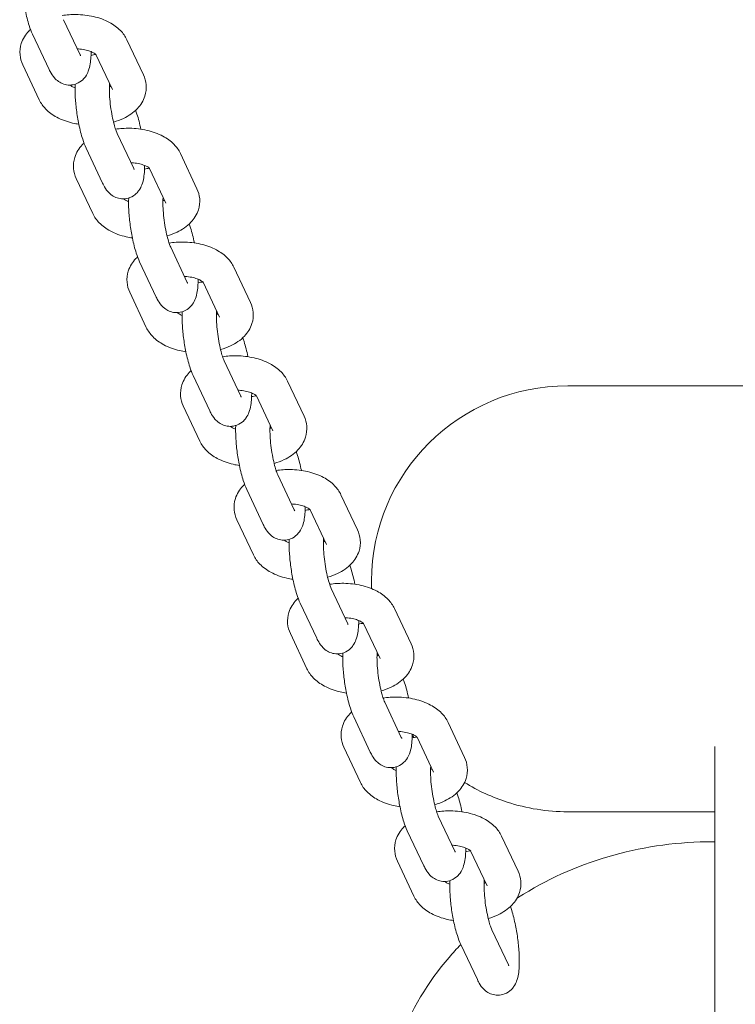
# Model space of a CAD drawing. Units: millimetres. Extents: x -4816 to 670, y -4557 to 4162.
# Drawn here: x -3103 to -2957, y -921 to -721 of the extents above; entities that cross this region are included whole.
import ezdxf

# ---------------------------------------------------------------- set-up
doc = ezdxf.new("R2010")
doc.units = ezdxf.units.MM
doc.header["$MEASUREMENT"] = 0

msp = doc.modelspace()

# ---------------------------------------------------------------- linework, layer by layer
at = {"color": 0, "linetype": 'Continuous', "lineweight": 0}
for p, q in [((-3090.291, -727.682), (-3093.666, -720.511)), ((-3096.624, -730.663), (-3099.999, -723.492)), ((-3077.384, -731.774), (-3080.759, -724.603)), ((-3083.718, -734.755), (-3087.069, -727.634)), ((-3102.011, -729.686), (-3098.636, -736.857)), ((-3092.319, -733.841), (-3092.303, -733.876)), ((-3079.371, -750.883), (-3082.746, -743.712)), ((-3085.705, -753.864), (-3089.08, -746.693)), ((-3066.465, -754.975), (-3069.84, -747.804)), ((-3072.798, -757.956), (-3076.15, -750.835)), ((-3091.092, -752.887), (-3087.717, -760.058)), ((-3081.4, -757.042), (-3081.383, -757.077)), ((-3068.452, -774.084), (-3071.827, -766.913)), ((-3074.785, -777.065), (-3078.16, -769.894)), ((-3055.545, -778.176), (-3058.921, -771.005)), ((-3061.879, -781.157), (-3065.23, -774.036)), ((-3080.172, -776.088), (-3076.797, -783.259)), ((-3070.48, -780.243), (-3070.464, -780.278)), ((-3057.532, -797.285), (-3060.907, -790.114)), ((-3063.866, -800.266), (-3067.241, -793.095)), ((-3044.626, -801.377), (-3048.001, -794.206)), ((-2590.832, -795.18), (-2990.832, -795.18)), ((-3050.96, -804.358), (-3054.311, -797.237)), ((-3069.253, -799.289), (-3065.878, -806.46)), ((-3059.561, -803.444), (-3059.544, -803.479)), ((-3046.613, -820.486), (-3049.988, -813.315)), ((-3052.946, -823.467), (-3056.322, -816.295)), ((-3033.707, -824.578), (-3037.082, -817.406)), ((-3040.04, -827.558), (-3043.392, -820.438)), ((-3058.334, -822.489), (-3054.958, -829.661)), ((-3048.641, -826.645), (-3048.625, -826.68)), ((-3030.832, -836.552), (-3030.832, -834.93)), ((-3035.693, -843.687), (-3039.069, -836.515)), ((-3042.027, -846.667), (-3045.402, -839.496)), ((-3022.787, -847.778), (-3026.162, -840.607)), ((-3029.121, -850.759), (-3032.472, -843.639)), ((-3047.414, -845.69), (-3044.039, -852.861)), ((-3037.722, -849.845), (-3037.705, -849.88)), ((-3024.774, -866.887), (-3028.149, -859.716)), ((-3031.108, -869.868), (-3034.483, -862.697)), ((-3011.868, -870.979), (-3015.243, -863.808)), ((-3018.201, -873.96), (-3021.553, -866.839)), ((-3036.495, -868.891), (-3033.12, -876.062)), ((-2960.832, -868.704), (-2960.832, -908.454)), ((-3026.803, -873.046), (-3026.786, -873.081)), ((-3013.855, -890.088), (-3017.23, -882.917)), ((-2990.832, -882.03), (-2960.832, -882.03)), ((-3020.188, -893.069), (-3023.563, -885.898)), ((-3000.948, -894.18), (-3004.323, -887.009)), ((-2960.832, -888.163), (-2961.295, -888.163)), ((-3007.282, -897.161), (-3010.633, -890.04)), ((-3025.575, -892.092), (-3022.2, -899.263)), ((-3015.883, -896.247), (-3015.867, -896.282)), ((-3002.935, -913.289), (-3006.31, -906.118)), ((-3009.269, -916.27), (-3012.644, -909.099)), ((-2960.832, -908.454), (-2960.832, -917.45)), ((-2960.832, -960.878), (-2960.832, -917.45))]:
    msp.add_line(p, q, dxfattribs=at)
msp.add_ellipse((-2990.832, -834.93), major_axis=(-40, 0), ratio=0.9937508, start_param=-1.5707963, end_param=0, dxfattribs=at)
for points, knots in [([(-3099.999, -723.492), (-3100.264, -722.93), (-3100.487, -722.337), (-3100.994, -720.768), (-3101.256, -719.739), (-3101.673, -717.703), (-3101.836, -716.713), (-3102.086, -714.755), (-3102.173, -713.788), (-3102.261, -712.026), (-3102.268, -711.224), (-3102.236, -710.473)], [5.824393, 5.824393, 5.824393, 5.824393, 6.1057683, 6.1057683, 6.5132346, 6.5132346, 6.8681912, 6.8681912, 7.2171379, 7.2171379, 7.5347256, 7.5347256, 7.5347256, 7.5347256]), ([(-3080.759, -724.603), (-3081.096, -723.888), (-3081.55, -723.27), (-3082.731, -722.052), (-3083.498, -721.51), (-3085.327, -720.529), (-3086.422, -720.14), (-3088.718, -719.608), (-3089.92, -719.469), (-3092.09, -719.439), (-3093.055, -719.505), (-3093.998, -719.65)], [0.2507898, 0.2507898, 0.2507898, 0.2507898, 0.4854364, 0.4854364, 0.7917478, 0.7917478, 1.1665661, 1.1665661, 1.5433264, 1.5433264, 1.8442915, 1.8442915, 1.8442915, 1.8442915]), ([(-3100.422, -722.48), (-3100.546, -722.595), (-3100.666, -722.715), (-3101.437, -723.533), (-3101.993, -724.387), (-3102.537, -726.103), (-3102.631, -726.891), (-3102.501, -728.376), (-3102.302, -729.067), (-3102.011, -729.686)], [2.61283283, 2.61283283, 2.61283283, 2.61283283, 2.66723646, 2.66723646, 2.97059002, 2.97059002, 3.18931735, 3.18931735, 3.39238246, 3.39238246, 3.39238246, 3.39238246]), ([(-3087.056, -727.65), (-3087.056, -727.65), (-3087.073, -727.628), (-3087.17, -727.535), (-3087.277, -727.448), (-3087.596, -727.249), (-3087.812, -727.136), (-3088.356, -726.914), (-3088.692, -726.804), (-3089.463, -726.617), (-3089.904, -726.542), (-3090.528, -726.482), (-3090.696, -726.47), (-3090.865, -726.462)], [0.3828157, 0.3828157, 0.3828157, 0.3828157, 0.5183272, 0.5183272, 0.7173067, 0.7173067, 0.9239101, 0.9239101, 1.1495431, 1.1495431, 1.3935072, 1.3935072, 1.4815691, 1.4815691, 1.4815691, 1.4815691]), ([(-3088.06, -727.035), (-3088.063, -727.401), (-3088.075, -727.756), (-3088.156, -729.107), (-3088.245, -729.977), (-3088.76, -731.347), (-3088.93, -731.725), (-3089.375, -732.347), (-3089.542, -732.55), (-3090.081, -733.064), (-3090.526, -733.384), (-3091.499, -733.752), (-3091.969, -733.841), (-3092.865, -733.845), (-3093.285, -733.768), (-3094.067, -733.514), (-3094.407, -733.327), (-3095.062, -732.879), (-3095.328, -732.616), (-3095.936, -731.926), (-3096.182, -731.518), (-3096.481, -730.958), (-3096.554, -730.812), (-3096.624, -730.663)], [4.2894023, 4.2894023, 4.2894023, 4.2894023, 4.4380267, 4.4380267, 4.8711905, 4.8711905, 5.0195753, 5.0195753, 5.0860932, 5.0860932, 5.1872787, 5.1872787, 5.2620721, 5.2620721, 5.334858, 5.334858, 5.4207967, 5.4207967, 5.5389142, 5.5389142, 5.7501457, 5.7501457, 5.824393, 5.824393, 5.824393, 5.824393]), ([(-3090.195, -727.866), (-3090.195, -727.866), (-3090.205, -727.85), (-3090.238, -727.789), (-3090.262, -727.742), (-3090.291, -727.682)], [5.66083077, 5.66083077, 5.66083077, 5.66083077, 5.74018241, 5.74018241, 5.82439302, 5.82439302, 5.82439302, 5.82439302]), ([(-3083.49, -741.395), (-3082.781, -741.193), (-3082.095, -740.94), (-3080.397, -740.13), (-3079.428, -739.488), (-3077.959, -737.927), (-3077.402, -737.074), (-3076.858, -735.357), (-3076.765, -734.569), (-3076.895, -733.085), (-3077.093, -732.393), (-3077.384, -731.774)], [5.1929904, 5.1929904, 5.1929904, 5.1929904, 5.4297935, 5.4297935, 5.8088291, 5.8088291, 6.1121827, 6.1121827, 6.33091, 6.33091, 6.5339751, 6.5339751, 6.5339751, 6.5339751]), ([(-3092.312, -733.841), (-3092.304, -733.849), (-3092.295, -733.859), (-3092.226, -733.925), (-3092.119, -734.012), (-3091.802, -734.21), (-3091.59, -734.32), (-3091.336, -734.425)], [3.62039564, 3.62039564, 3.62039564, 3.62039564, 3.65991985, 3.65991985, 3.85889939, 3.85889939, 4.06222362, 4.06222362, 4.06222362, 4.06222362]), ([(-3089.08, -746.693), (-3089.344, -746.131), (-3089.568, -745.538), (-3090.075, -743.968), (-3090.336, -742.94), (-3090.754, -740.904), (-3090.917, -739.914), (-3091.167, -737.955), (-3091.254, -736.989), (-3091.341, -735.227), (-3091.349, -734.425), (-3091.316, -733.674)], [5.824393, 5.824393, 5.824393, 5.824393, 6.1057683, 6.1057683, 6.5132346, 6.5132346, 6.8681912, 6.8681912, 7.2171379, 7.2171379, 7.5347256, 7.5347256, 7.5347256, 7.5347256]), ([(-3082.746, -743.712), (-3082.805, -743.588), (-3082.88, -743.409), (-3083.064, -742.909), (-3083.177, -742.56), (-3083.419, -741.705), (-3083.547, -741.18), (-3083.793, -740.016), (-3083.909, -739.37), (-3084.105, -738.049), (-3084.184, -737.374), (-3084.294, -736.091), (-3084.326, -735.484), (-3084.342, -734.437), (-3084.329, -733.989), (-3084.3, -733.6), (-3084.298, -733.564), (-3084.295, -733.53)], [5.824393, 5.824393, 5.824393, 5.824393, 5.9990713, 5.9990713, 6.2233586, 6.2233586, 6.4862361, 6.4862361, 6.7701288, 6.7701288, 7.0610284, 7.0610284, 7.3475368, 7.3475368, 7.6147731, 7.6147731, 7.6422924, 7.6422924, 7.6422924, 7.6422924]), ([(-3084.332, -734.249), (-3084.27, -734.217), (-3084.211, -734.185), (-3084.114, -734.129), (-3084.073, -734.104), (-3084.036, -734.08)], [5.46779653, 5.46779653, 5.46779653, 5.46779653, 5.52867607, 5.52867607, 5.57812435, 5.57812435, 5.57812435, 5.57812435]), ([(-3098.636, -736.857), (-3098.3, -737.572), (-3097.845, -738.191), (-3096.665, -739.408), (-3095.897, -739.951), (-3094.068, -740.932), (-3092.974, -741.32), (-3091.413, -741.682), (-3090.991, -741.761), (-3090.565, -741.825)], [3.3923825, 3.3923825, 3.3923825, 3.3923825, 3.627029, 3.627029, 3.9333405, 3.9333405, 4.3081588, 4.3081588, 4.4441162, 4.4441162, 4.4441162, 4.4441162]), ([(-3078.973, -738.981), (-3078.879, -739.234), (-3078.788, -739.495), (-3078.402, -740.693), (-3078.14, -741.721), (-3077.915, -742.818), (-3077.913, -742.827), (-3077.911, -742.836)], [2.84612918, 2.84612918, 2.84612918, 2.84612918, 2.96417567, 2.96417567, 3.37164196, 3.37164196, 3.37504103, 3.37504103, 3.37504103, 3.37504103]), ([(-3069.84, -747.804), (-3070.176, -747.089), (-3070.631, -746.47), (-3071.812, -745.253), (-3072.579, -744.711), (-3074.408, -743.729), (-3075.503, -743.341), (-3077.799, -742.809), (-3079.001, -742.669), (-3081.17, -742.64), (-3082.136, -742.706), (-3083.079, -742.851)], [0.2507898, 0.2507898, 0.2507898, 0.2507898, 0.4854364, 0.4854364, 0.7917478, 0.7917478, 1.1665661, 1.1665661, 1.5433264, 1.5433264, 1.8442915, 1.8442915, 1.8442915, 1.8442915]), ([(-3089.503, -745.68), (-3089.626, -745.796), (-3089.747, -745.916), (-3090.517, -746.734), (-3091.074, -747.587), (-3091.618, -749.304), (-3091.711, -750.092), (-3091.581, -751.576), (-3091.383, -752.268), (-3091.092, -752.887)], [2.61283283, 2.61283283, 2.61283283, 2.61283283, 2.66723646, 2.66723646, 2.97059002, 2.97059002, 3.18931735, 3.18931735, 3.39238246, 3.39238246, 3.39238246, 3.39238246]), ([(-3077.141, -750.236), (-3077.144, -750.602), (-3077.155, -750.957), (-3077.237, -752.308), (-3077.326, -753.178), (-3077.841, -754.548), (-3078.011, -754.926), (-3078.455, -755.548), (-3078.623, -755.75), (-3079.161, -756.265), (-3079.606, -756.584), (-3080.58, -756.952), (-3081.05, -757.042), (-3081.946, -757.046), (-3082.365, -756.969), (-3083.147, -756.715), (-3083.488, -756.527), (-3084.143, -756.08), (-3084.408, -755.817), (-3085.017, -755.127), (-3085.263, -754.719), (-3085.562, -754.159), (-3085.635, -754.012), (-3085.705, -753.864)], [4.2894023, 4.2894023, 4.2894023, 4.2894023, 4.4380267, 4.4380267, 4.8711905, 4.8711905, 5.0195753, 5.0195753, 5.0860932, 5.0860932, 5.1872787, 5.1872787, 5.2620721, 5.2620721, 5.334858, 5.334858, 5.4207967, 5.4207967, 5.5389142, 5.5389142, 5.7501457, 5.7501457, 5.824393, 5.824393, 5.824393, 5.824393]), ([(-3076.137, -750.851), (-3076.137, -750.851), (-3076.153, -750.829), (-3076.251, -750.736), (-3076.357, -750.649), (-3076.677, -750.45), (-3076.893, -750.337), (-3077.437, -750.114), (-3077.772, -750.005), (-3078.543, -749.818), (-3078.985, -749.743), (-3079.609, -749.683), (-3079.776, -749.671), (-3079.945, -749.663)], [0.3828157, 0.3828157, 0.3828157, 0.3828157, 0.5183272, 0.5183272, 0.7173067, 0.7173067, 0.9239101, 0.9239101, 1.1495431, 1.1495431, 1.3935072, 1.3935072, 1.4815691, 1.4815691, 1.4815691, 1.4815691]), ([(-3079.276, -751.067), (-3079.276, -751.067), (-3079.286, -751.051), (-3079.319, -750.99), (-3079.343, -750.943), (-3079.371, -750.883)], [5.66083077, 5.66083077, 5.66083077, 5.66083077, 5.74018241, 5.74018241, 5.82439302, 5.82439302, 5.82439302, 5.82439302]), ([(-3072.571, -764.596), (-3071.861, -764.394), (-3071.176, -764.14), (-3069.478, -763.331), (-3068.509, -762.689), (-3067.039, -761.128), (-3066.483, -760.274), (-3065.939, -758.558), (-3065.845, -757.77), (-3065.976, -756.286), (-3066.174, -755.594), (-3066.465, -754.975)], [5.1929904, 5.1929904, 5.1929904, 5.1929904, 5.4297935, 5.4297935, 5.8088291, 5.8088291, 6.1121827, 6.1121827, 6.33091, 6.33091, 6.5339751, 6.5339751, 6.5339751, 6.5339751]), ([(-3078.16, -769.894), (-3078.425, -769.332), (-3078.648, -768.739), (-3079.155, -767.169), (-3079.417, -766.141), (-3079.834, -764.105), (-3079.997, -763.114), (-3080.247, -761.156), (-3080.335, -760.189), (-3080.422, -758.427), (-3080.43, -757.626), (-3080.397, -756.875)], [5.824393, 5.824393, 5.824393, 5.824393, 6.1057683, 6.1057683, 6.5132346, 6.5132346, 6.8681912, 6.8681912, 7.2171379, 7.2171379, 7.5347256, 7.5347256, 7.5347256, 7.5347256]), ([(-3071.827, -766.913), (-3071.885, -766.789), (-3071.96, -766.61), (-3072.145, -766.109), (-3072.257, -765.761), (-3072.499, -764.906), (-3072.628, -764.381), (-3072.874, -763.217), (-3072.99, -762.571), (-3073.185, -761.25), (-3073.265, -760.574), (-3073.375, -759.292), (-3073.406, -758.685), (-3073.423, -757.638), (-3073.41, -757.19), (-3073.381, -756.8), (-3073.378, -756.765), (-3073.375, -756.731)], [5.824393, 5.824393, 5.824393, 5.824393, 5.9990713, 5.9990713, 6.2233586, 6.2233586, 6.4862361, 6.4862361, 6.7701288, 6.7701288, 7.0610284, 7.0610284, 7.3475368, 7.3475368, 7.6147731, 7.6147731, 7.6422924, 7.6422924, 7.6422924, 7.6422924]), ([(-3081.393, -757.042), (-3081.385, -757.05), (-3081.375, -757.06), (-3081.306, -757.126), (-3081.199, -757.213), (-3080.882, -757.411), (-3080.671, -757.521), (-3080.416, -757.626)], [3.62039564, 3.62039564, 3.62039564, 3.62039564, 3.65991985, 3.65991985, 3.85889939, 3.85889939, 4.06222362, 4.06222362, 4.06222362, 4.06222362]), ([(-3073.413, -757.45), (-3073.35, -757.418), (-3073.292, -757.386), (-3073.195, -757.329), (-3073.154, -757.305), (-3073.116, -757.28)], [5.46779653, 5.46779653, 5.46779653, 5.46779653, 5.52867607, 5.52867607, 5.57812435, 5.57812435, 5.57812435, 5.57812435]), ([(-3087.717, -760.058), (-3087.38, -760.773), (-3086.926, -761.391), (-3085.745, -762.609), (-3084.978, -763.151), (-3083.149, -764.132), (-3082.054, -764.521), (-3080.494, -764.883), (-3080.072, -764.962), (-3079.645, -765.025)], [3.3923825, 3.3923825, 3.3923825, 3.3923825, 3.627029, 3.627029, 3.9333405, 3.9333405, 4.3081588, 4.3081588, 4.4441162, 4.4441162, 4.4441162, 4.4441162]), ([(-3068.054, -762.181), (-3067.959, -762.435), (-3067.869, -762.696), (-3067.482, -763.893), (-3067.22, -764.922), (-3066.996, -766.019), (-3066.994, -766.028), (-3066.992, -766.037)], [2.84612918, 2.84612918, 2.84612918, 2.84612918, 2.96417567, 2.96417567, 3.37164196, 3.37164196, 3.37504103, 3.37504103, 3.37504103, 3.37504103]), ([(-3058.921, -771.005), (-3059.257, -770.29), (-3059.711, -769.671), (-3060.892, -768.454), (-3061.659, -767.911), (-3063.488, -766.93), (-3064.583, -766.542), (-3066.879, -766.01), (-3068.081, -765.87), (-3070.251, -765.841), (-3071.217, -765.906), (-3072.16, -766.052)], [0.2507898, 0.2507898, 0.2507898, 0.2507898, 0.4854364, 0.4854364, 0.7917478, 0.7917478, 1.1665661, 1.1665661, 1.5433264, 1.5433264, 1.8442915, 1.8442915, 1.8442915, 1.8442915]), ([(-3078.583, -768.881), (-3078.707, -768.997), (-3078.827, -769.116), (-3079.598, -769.935), (-3080.155, -770.788), (-3080.699, -772.505), (-3080.792, -773.293), (-3080.662, -774.777), (-3080.464, -775.469), (-3080.172, -776.088)], [2.61283283, 2.61283283, 2.61283283, 2.61283283, 2.66723646, 2.66723646, 2.97059002, 2.97059002, 3.18931735, 3.18931735, 3.39238246, 3.39238246, 3.39238246, 3.39238246]), ([(-3065.217, -774.052), (-3065.217, -774.052), (-3065.234, -774.03), (-3065.331, -773.937), (-3065.438, -773.85), (-3065.758, -773.65), (-3065.974, -773.538), (-3066.517, -773.315), (-3066.853, -773.206), (-3067.624, -773.019), (-3068.065, -772.944), (-3068.689, -772.884), (-3068.857, -772.872), (-3069.026, -772.864)], [0.3828157, 0.3828157, 0.3828157, 0.3828157, 0.5183272, 0.5183272, 0.7173067, 0.7173067, 0.9239101, 0.9239101, 1.1495431, 1.1495431, 1.3935072, 1.3935072, 1.4815691, 1.4815691, 1.4815691, 1.4815691]), ([(-3066.221, -773.437), (-3066.224, -773.803), (-3066.236, -774.158), (-3066.317, -775.509), (-3066.406, -776.379), (-3066.922, -777.749), (-3067.091, -778.127), (-3067.536, -778.748), (-3067.703, -778.951), (-3068.242, -779.466), (-3068.687, -779.785), (-3069.66, -780.153), (-3070.131, -780.243), (-3071.026, -780.247), (-3071.446, -780.17), (-3072.228, -779.916), (-3072.568, -779.728), (-3073.223, -779.28), (-3073.489, -779.018), (-3074.097, -778.327), (-3074.344, -777.92), (-3074.642, -777.36), (-3074.715, -777.213), (-3074.785, -777.065)], [4.2894023, 4.2894023, 4.2894023, 4.2894023, 4.4380267, 4.4380267, 4.8711905, 4.8711905, 5.0195753, 5.0195753, 5.0860932, 5.0860932, 5.1872787, 5.1872787, 5.2620721, 5.2620721, 5.334858, 5.334858, 5.4207967, 5.4207967, 5.5389142, 5.5389142, 5.7501457, 5.7501457, 5.824393, 5.824393, 5.824393, 5.824393]), ([(-3068.356, -774.268), (-3068.356, -774.268), (-3068.366, -774.252), (-3068.4, -774.191), (-3068.424, -774.144), (-3068.452, -774.084)], [5.66083077, 5.66083077, 5.66083077, 5.66083077, 5.74018241, 5.74018241, 5.82439302, 5.82439302, 5.82439302, 5.82439302]), ([(-3061.651, -787.797), (-3060.942, -787.595), (-3060.256, -787.341), (-3058.558, -786.532), (-3057.589, -785.89), (-3056.12, -784.329), (-3055.563, -783.475), (-3055.019, -781.759), (-3054.926, -780.971), (-3055.056, -779.486), (-3055.254, -778.794), (-3055.545, -778.176)], [5.1929904, 5.1929904, 5.1929904, 5.1929904, 5.4297935, 5.4297935, 5.8088291, 5.8088291, 6.1121827, 6.1121827, 6.33091, 6.33091, 6.5339751, 6.5339751, 6.5339751, 6.5339751]), ([(-3070.473, -780.243), (-3070.466, -780.251), (-3070.456, -780.261), (-3070.387, -780.327), (-3070.28, -780.414), (-3069.963, -780.611), (-3069.751, -780.722), (-3069.497, -780.827)], [3.62039564, 3.62039564, 3.62039564, 3.62039564, 3.65991985, 3.65991985, 3.85889939, 3.85889939, 4.06222362, 4.06222362, 4.06222362, 4.06222362]), ([(-3067.241, -793.095), (-3067.505, -792.533), (-3067.729, -791.94), (-3068.236, -790.37), (-3068.498, -789.342), (-3068.915, -787.306), (-3069.078, -786.315), (-3069.328, -784.357), (-3069.415, -783.39), (-3069.503, -781.628), (-3069.51, -780.827), (-3069.478, -780.076)], [5.824393, 5.824393, 5.824393, 5.824393, 6.1057683, 6.1057683, 6.5132346, 6.5132346, 6.8681912, 6.8681912, 7.2171379, 7.2171379, 7.5347256, 7.5347256, 7.5347256, 7.5347256]), ([(-3060.907, -790.114), (-3060.966, -789.99), (-3061.041, -789.811), (-3061.225, -789.31), (-3061.338, -788.962), (-3061.58, -788.107), (-3061.709, -787.582), (-3061.955, -786.417), (-3062.07, -785.772), (-3062.266, -784.451), (-3062.345, -783.775), (-3062.455, -782.493), (-3062.487, -781.886), (-3062.503, -780.839), (-3062.491, -780.391), (-3062.462, -780.001), (-3062.459, -779.966), (-3062.456, -779.932)], [5.824393, 5.824393, 5.824393, 5.824393, 5.9990713, 5.9990713, 6.2233586, 6.2233586, 6.4862361, 6.4862361, 6.7701288, 6.7701288, 7.0610284, 7.0610284, 7.3475368, 7.3475368, 7.6147731, 7.6147731, 7.6422924, 7.6422924, 7.6422924, 7.6422924]), ([(-3062.493, -780.651), (-3062.431, -780.619), (-3062.373, -780.587), (-3062.275, -780.53), (-3062.235, -780.505), (-3062.197, -780.481)], [5.46779653, 5.46779653, 5.46779653, 5.46779653, 5.52867607, 5.52867607, 5.57812435, 5.57812435, 5.57812435, 5.57812435]), ([(-3076.797, -783.259), (-3076.461, -783.974), (-3076.006, -784.592), (-3074.826, -785.81), (-3074.058, -786.352), (-3072.229, -787.333), (-3071.135, -787.722), (-3069.574, -788.083), (-3069.152, -788.163), (-3068.726, -788.226)], [3.3923825, 3.3923825, 3.3923825, 3.3923825, 3.627029, 3.627029, 3.9333405, 3.9333405, 4.3081588, 4.3081588, 4.4441162, 4.4441162, 4.4441162, 4.4441162]), ([(-3057.134, -785.382), (-3057.04, -785.636), (-3056.95, -785.897), (-3056.563, -787.094), (-3056.301, -788.123), (-3056.076, -789.22), (-3056.074, -789.229), (-3056.072, -789.238)], [2.84612918, 2.84612918, 2.84612918, 2.84612918, 2.96417567, 2.96417567, 3.37164196, 3.37164196, 3.37504103, 3.37504103, 3.37504103, 3.37504103]), ([(-3048.001, -794.206), (-3048.338, -793.491), (-3048.792, -792.872), (-3049.973, -791.655), (-3050.74, -791.112), (-3052.569, -790.131), (-3053.664, -789.742), (-3055.96, -789.211), (-3057.162, -789.071), (-3059.332, -789.042), (-3060.297, -789.107), (-3061.24, -789.253)], [0.2507898, 0.2507898, 0.2507898, 0.2507898, 0.4854364, 0.4854364, 0.7917478, 0.7917478, 1.1665661, 1.1665661, 1.5433264, 1.5433264, 1.8442915, 1.8442915, 1.8442915, 1.8442915]), ([(-3067.664, -792.082), (-3067.787, -792.197), (-3067.908, -792.317), (-3068.678, -793.135), (-3069.235, -793.989), (-3069.779, -795.705), (-3069.872, -796.494), (-3069.742, -797.978), (-3069.544, -798.67), (-3069.253, -799.289)], [2.61283283, 2.61283283, 2.61283283, 2.61283283, 2.66723646, 2.66723646, 2.97059002, 2.97059002, 3.18931735, 3.18931735, 3.39238246, 3.39238246, 3.39238246, 3.39238246]), ([(-3055.302, -796.637), (-3055.305, -797.003), (-3055.316, -797.359), (-3055.398, -798.71), (-3055.487, -799.579), (-3056.002, -800.949), (-3056.172, -801.327), (-3056.617, -801.949), (-3056.784, -802.152), (-3057.322, -802.667), (-3057.767, -802.986), (-3058.741, -803.354), (-3059.211, -803.443), (-3060.107, -803.448), (-3060.526, -803.371), (-3061.308, -803.117), (-3061.649, -802.929), (-3062.304, -802.481), (-3062.57, -802.219), (-3063.178, -801.528), (-3063.424, -801.121), (-3063.723, -800.561), (-3063.796, -800.414), (-3063.866, -800.266)], [4.2894023, 4.2894023, 4.2894023, 4.2894023, 4.4380267, 4.4380267, 4.8711905, 4.8711905, 5.0195753, 5.0195753, 5.0860932, 5.0860932, 5.1872787, 5.1872787, 5.2620721, 5.2620721, 5.334858, 5.334858, 5.4207967, 5.4207967, 5.5389142, 5.5389142, 5.7501457, 5.7501457, 5.824393, 5.824393, 5.824393, 5.824393]), ([(-3054.298, -797.253), (-3054.298, -797.253), (-3054.315, -797.23), (-3054.412, -797.138), (-3054.518, -797.05), (-3054.838, -796.851), (-3055.054, -796.739), (-3055.598, -796.516), (-3055.933, -796.407), (-3056.705, -796.219), (-3057.146, -796.145), (-3057.77, -796.085), (-3057.938, -796.073), (-3058.106, -796.065)], [0.3828157, 0.3828157, 0.3828157, 0.3828157, 0.5183272, 0.5183272, 0.7173067, 0.7173067, 0.9239101, 0.9239101, 1.1495431, 1.1495431, 1.3935072, 1.3935072, 1.4815691, 1.4815691, 1.4815691, 1.4815691]), ([(-3057.437, -797.469), (-3057.437, -797.469), (-3057.447, -797.453), (-3057.48, -797.391), (-3057.504, -797.345), (-3057.532, -797.285)], [5.66083077, 5.66083077, 5.66083077, 5.66083077, 5.74018241, 5.74018241, 5.82439302, 5.82439302, 5.82439302, 5.82439302]), ([(-3049.988, -813.315), (-3050.046, -813.191), (-3050.122, -813.012), (-3050.306, -812.511), (-3050.419, -812.163), (-3050.66, -811.307), (-3050.789, -810.783), (-3051.035, -809.618), (-3051.151, -808.973), (-3051.346, -807.652), (-3051.426, -806.976), (-3051.536, -805.694), (-3051.567, -805.086), (-3051.584, -804.04), (-3051.571, -803.592), (-3051.542, -803.202), (-3051.539, -803.167), (-3051.536, -803.132)], [5.824393, 5.824393, 5.824393, 5.824393, 5.9990713, 5.9990713, 6.2233586, 6.2233586, 6.4862361, 6.4862361, 6.7701288, 6.7701288, 7.0610284, 7.0610284, 7.3475368, 7.3475368, 7.6147731, 7.6147731, 7.6422924, 7.6422924, 7.6422924, 7.6422924]), ([(-3050.732, -810.998), (-3050.023, -810.795), (-3049.337, -810.542), (-3047.639, -809.733), (-3046.67, -809.091), (-3045.201, -807.53), (-3044.644, -806.676), (-3044.1, -804.96), (-3044.007, -804.171), (-3044.137, -802.687), (-3044.335, -801.995), (-3044.626, -801.377)], [5.1929904, 5.1929904, 5.1929904, 5.1929904, 5.4297935, 5.4297935, 5.8088291, 5.8088291, 6.1121827, 6.1121827, 6.33091, 6.33091, 6.5339751, 6.5339751, 6.5339751, 6.5339751]), ([(-3059.554, -803.444), (-3059.546, -803.452), (-3059.537, -803.461), (-3059.467, -803.527), (-3059.361, -803.615), (-3059.043, -803.812), (-3058.832, -803.923), (-3058.577, -804.028)], [3.62039564, 3.62039564, 3.62039564, 3.62039564, 3.65991985, 3.65991985, 3.85889939, 3.85889939, 4.06222362, 4.06222362, 4.06222362, 4.06222362]), ([(-3056.322, -816.295), (-3056.586, -815.733), (-3056.809, -815.141), (-3057.316, -813.571), (-3057.578, -812.542), (-3057.995, -810.506), (-3058.159, -809.516), (-3058.408, -807.558), (-3058.496, -806.591), (-3058.583, -804.829), (-3058.591, -804.027), (-3058.558, -803.277)], [5.824393, 5.824393, 5.824393, 5.824393, 6.1057683, 6.1057683, 6.5132346, 6.5132346, 6.8681912, 6.8681912, 7.2171379, 7.2171379, 7.5347256, 7.5347256, 7.5347256, 7.5347256]), ([(-3051.574, -803.852), (-3051.511, -803.82), (-3051.453, -803.788), (-3051.356, -803.731), (-3051.315, -803.706), (-3051.278, -803.682)], [5.46779653, 5.46779653, 5.46779653, 5.46779653, 5.52867607, 5.52867607, 5.57812435, 5.57812435, 5.57812435, 5.57812435]), ([(-3065.878, -806.46), (-3065.541, -807.175), (-3065.087, -807.793), (-3063.906, -809.01), (-3063.139, -809.553), (-3061.31, -810.534), (-3060.215, -810.923), (-3058.655, -811.284), (-3058.233, -811.364), (-3057.807, -811.427)], [3.3923825, 3.3923825, 3.3923825, 3.3923825, 3.627029, 3.627029, 3.9333405, 3.9333405, 4.3081588, 4.3081588, 4.4441162, 4.4441162, 4.4441162, 4.4441162]), ([(-3046.215, -808.583), (-3046.12, -808.836), (-3046.03, -809.097), (-3045.643, -810.295), (-3045.381, -811.324), (-3045.157, -812.421), (-3045.155, -812.43), (-3045.153, -812.439)], [2.84612918, 2.84612918, 2.84612918, 2.84612918, 2.96417567, 2.96417567, 3.37164196, 3.37164196, 3.37504103, 3.37504103, 3.37504103, 3.37504103]), ([(-3037.082, -817.406), (-3037.418, -816.692), (-3037.873, -816.073), (-3039.053, -814.856), (-3039.821, -814.313), (-3041.65, -813.332), (-3042.744, -812.943), (-3045.04, -812.411), (-3046.242, -812.272), (-3048.412, -812.242), (-3049.378, -812.308), (-3050.321, -812.453)], [0.2507898, 0.2507898, 0.2507898, 0.2507898, 0.4854364, 0.4854364, 0.7917478, 0.7917478, 1.1665661, 1.1665661, 1.5433264, 1.5433264, 1.8442915, 1.8442915, 1.8442915, 1.8442915]), ([(-3056.745, -815.283), (-3056.868, -815.398), (-3056.989, -815.518), (-3057.759, -816.336), (-3058.316, -817.19), (-3058.86, -818.906), (-3058.953, -819.695), (-3058.823, -821.179), (-3058.625, -821.871), (-3058.334, -822.489)], [2.61283283, 2.61283283, 2.61283283, 2.61283283, 2.66723646, 2.66723646, 2.97059002, 2.97059002, 3.18931735, 3.18931735, 3.39238246, 3.39238246, 3.39238246, 3.39238246]), ([(-3044.382, -819.838), (-3044.385, -820.204), (-3044.397, -820.56), (-3044.478, -821.911), (-3044.567, -822.78), (-3045.083, -824.15), (-3045.252, -824.528), (-3045.697, -825.15), (-3045.864, -825.353), (-3046.403, -825.868), (-3046.848, -826.187), (-3047.821, -826.555), (-3048.292, -826.644), (-3049.187, -826.649), (-3049.607, -826.572), (-3050.389, -826.317), (-3050.729, -826.13), (-3051.385, -825.682), (-3051.65, -825.419), (-3052.258, -824.729), (-3052.505, -824.322), (-3052.804, -823.761), (-3052.877, -823.615), (-3052.946, -823.467)], [4.2894023, 4.2894023, 4.2894023, 4.2894023, 4.4380267, 4.4380267, 4.8711905, 4.8711905, 5.0195753, 5.0195753, 5.0860932, 5.0860932, 5.1872787, 5.1872787, 5.2620721, 5.2620721, 5.334858, 5.334858, 5.4207967, 5.4207967, 5.5389142, 5.5389142, 5.7501457, 5.7501457, 5.824393, 5.824393, 5.824393, 5.824393]), ([(-3043.378, -820.454), (-3043.378, -820.454), (-3043.395, -820.431), (-3043.492, -820.339), (-3043.599, -820.251), (-3043.919, -820.052), (-3044.135, -819.94), (-3044.678, -819.717), (-3045.014, -819.607), (-3045.785, -819.42), (-3046.226, -819.346), (-3046.85, -819.286), (-3047.018, -819.274), (-3047.187, -819.266)], [0.3828157, 0.3828157, 0.3828157, 0.3828157, 0.5183272, 0.5183272, 0.7173067, 0.7173067, 0.9239101, 0.9239101, 1.1495431, 1.1495431, 1.3935072, 1.3935072, 1.4815691, 1.4815691, 1.4815691, 1.4815691]), ([(-3046.517, -820.67), (-3046.517, -820.67), (-3046.527, -820.654), (-3046.561, -820.592), (-3046.585, -820.545), (-3046.613, -820.486)], [5.66083077, 5.66083077, 5.66083077, 5.66083077, 5.74018241, 5.74018241, 5.82439302, 5.82439302, 5.82439302, 5.82439302]), ([(-3039.812, -834.199), (-3039.103, -833.996), (-3038.417, -833.743), (-3036.719, -832.934), (-3035.751, -832.291), (-3034.281, -830.731), (-3033.724, -829.877), (-3033.181, -828.161), (-3033.087, -827.372), (-3033.217, -825.888), (-3033.415, -825.196), (-3033.707, -824.578)], [5.1929904, 5.1929904, 5.1929904, 5.1929904, 5.4297935, 5.4297935, 5.8088291, 5.8088291, 6.1121827, 6.1121827, 6.33091, 6.33091, 6.5339751, 6.5339751, 6.5339751, 6.5339751]), ([(-3048.635, -826.644), (-3048.627, -826.653), (-3048.617, -826.662), (-3048.548, -826.728), (-3048.441, -826.816), (-3048.124, -827.013), (-3047.912, -827.124), (-3047.658, -827.229)], [3.62039564, 3.62039564, 3.62039564, 3.62039564, 3.65991985, 3.65991985, 3.85889939, 3.85889939, 4.06222362, 4.06222362, 4.06222362, 4.06222362]), ([(-3045.402, -839.496), (-3045.667, -838.934), (-3045.89, -838.342), (-3046.397, -836.772), (-3046.659, -835.743), (-3047.076, -833.707), (-3047.239, -832.717), (-3047.489, -830.759), (-3047.576, -829.792), (-3047.664, -828.03), (-3047.671, -827.228), (-3047.639, -826.478)], [5.824393, 5.824393, 5.824393, 5.824393, 6.1057683, 6.1057683, 6.5132346, 6.5132346, 6.8681912, 6.8681912, 7.2171379, 7.2171379, 7.5347256, 7.5347256, 7.5347256, 7.5347256]), ([(-3039.069, -836.515), (-3039.127, -836.392), (-3039.202, -836.213), (-3039.386, -835.712), (-3039.499, -835.364), (-3039.741, -834.508), (-3039.87, -833.983), (-3040.116, -832.819), (-3040.231, -832.174), (-3040.427, -830.853), (-3040.506, -830.177), (-3040.616, -828.895), (-3040.648, -828.287), (-3040.664, -827.241), (-3040.652, -826.792), (-3040.623, -826.403), (-3040.62, -826.367), (-3040.617, -826.333)], [5.824393, 5.824393, 5.824393, 5.824393, 5.9990713, 5.9990713, 6.2233586, 6.2233586, 6.4862361, 6.4862361, 6.7701288, 6.7701288, 7.0610284, 7.0610284, 7.3475368, 7.3475368, 7.6147731, 7.6147731, 7.6422924, 7.6422924, 7.6422924, 7.6422924]), ([(-3040.654, -827.052), (-3040.592, -827.02), (-3040.534, -826.988), (-3040.436, -826.932), (-3040.396, -826.907), (-3040.358, -826.883)], [5.46779653, 5.46779653, 5.46779653, 5.46779653, 5.52867607, 5.52867607, 5.57812435, 5.57812435, 5.57812435, 5.57812435]), ([(-3054.958, -829.661), (-3054.622, -830.375), (-3054.168, -830.994), (-3052.987, -832.211), (-3052.22, -832.754), (-3050.391, -833.735), (-3049.296, -834.124), (-3047.735, -834.485), (-3047.314, -834.565), (-3046.887, -834.628)], [3.3923825, 3.3923825, 3.3923825, 3.3923825, 3.627029, 3.627029, 3.9333405, 3.9333405, 4.3081588, 4.3081588, 4.4441162, 4.4441162, 4.4441162, 4.4441162]), ([(-3035.296, -831.784), (-3035.201, -832.037), (-3035.111, -832.298), (-3034.724, -833.496), (-3034.462, -834.525), (-3034.237, -835.622), (-3034.235, -835.631), (-3034.234, -835.64)], [2.84612918, 2.84612918, 2.84612918, 2.84612918, 2.96417567, 2.96417567, 3.37164196, 3.37164196, 3.37504103, 3.37504103, 3.37504103, 3.37504103]), ([(-3026.162, -840.607), (-3026.499, -839.892), (-3026.953, -839.274), (-3028.134, -838.056), (-3028.901, -837.514), (-3030.73, -836.533), (-3031.825, -836.144), (-3034.121, -835.612), (-3035.323, -835.473), (-3037.493, -835.443), (-3038.458, -835.509), (-3039.401, -835.654)], [0.2507898, 0.2507898, 0.2507898, 0.2507898, 0.4854364, 0.4854364, 0.7917478, 0.7917478, 1.1665661, 1.1665661, 1.5433264, 1.5433264, 1.8442915, 1.8442915, 1.8442915, 1.8442915]), ([(-3045.825, -838.484), (-3045.949, -838.599), (-3046.069, -838.719), (-3046.84, -839.537), (-3047.396, -840.391), (-3047.94, -842.107), (-3048.034, -842.895), (-3047.903, -844.38), (-3047.705, -845.072), (-3047.414, -845.69)], [2.61283283, 2.61283283, 2.61283283, 2.61283283, 2.66723646, 2.66723646, 2.97059002, 2.97059002, 3.18931735, 3.18931735, 3.39238246, 3.39238246, 3.39238246, 3.39238246]), ([(-3033.463, -843.039), (-3033.466, -843.405), (-3033.478, -843.761), (-3033.559, -845.111), (-3033.648, -845.981), (-3034.163, -847.351), (-3034.333, -847.729), (-3034.778, -848.351), (-3034.945, -848.554), (-3035.484, -849.069), (-3035.928, -849.388), (-3036.902, -849.756), (-3037.372, -849.845), (-3038.268, -849.849), (-3038.688, -849.773), (-3039.469, -849.518), (-3039.81, -849.331), (-3040.465, -848.883), (-3040.731, -848.62), (-3041.339, -847.93), (-3041.585, -847.523), (-3041.884, -846.962), (-3041.957, -846.816), (-3042.027, -846.667)], [4.2894023, 4.2894023, 4.2894023, 4.2894023, 4.4380267, 4.4380267, 4.8711905, 4.8711905, 5.0195753, 5.0195753, 5.0860932, 5.0860932, 5.1872787, 5.1872787, 5.2620721, 5.2620721, 5.334858, 5.334858, 5.4207967, 5.4207967, 5.5389142, 5.5389142, 5.7501457, 5.7501457, 5.824393, 5.824393, 5.824393, 5.824393]), ([(-3032.459, -843.654), (-3032.459, -843.654), (-3032.476, -843.632), (-3032.573, -843.54), (-3032.68, -843.452), (-3032.999, -843.253), (-3033.215, -843.141), (-3033.759, -842.918), (-3034.095, -842.808), (-3034.866, -842.621), (-3035.307, -842.547), (-3035.931, -842.487), (-3036.099, -842.475), (-3036.268, -842.467)], [0.3828157, 0.3828157, 0.3828157, 0.3828157, 0.5183272, 0.5183272, 0.7173067, 0.7173067, 0.9239101, 0.9239101, 1.1495431, 1.1495431, 1.3935072, 1.3935072, 1.4815691, 1.4815691, 1.4815691, 1.4815691]), ([(-3035.598, -843.871), (-3035.598, -843.871), (-3035.608, -843.854), (-3035.641, -843.793), (-3035.665, -843.746), (-3035.693, -843.687)], [5.66083077, 5.66083077, 5.66083077, 5.66083077, 5.74018241, 5.74018241, 5.82439302, 5.82439302, 5.82439302, 5.82439302]), ([(-3028.893, -857.399), (-3028.184, -857.197), (-3027.498, -856.944), (-3025.8, -856.135), (-3024.831, -855.492), (-3023.362, -853.931), (-3022.805, -853.078), (-3022.261, -851.361), (-3022.168, -850.573), (-3022.298, -849.089), (-3022.496, -848.397), (-3022.787, -847.778)], [5.1929904, 5.1929904, 5.1929904, 5.1929904, 5.4297935, 5.4297935, 5.8088291, 5.8088291, 6.1121827, 6.1121827, 6.33091, 6.33091, 6.5339751, 6.5339751, 6.5339751, 6.5339751]), ([(-3037.715, -849.845), (-3037.707, -849.853), (-3037.698, -849.863), (-3037.628, -849.929), (-3037.522, -850.016), (-3037.205, -850.214), (-3036.993, -850.324), (-3036.738, -850.429)], [3.62039564, 3.62039564, 3.62039564, 3.62039564, 3.65991985, 3.65991985, 3.85889939, 3.85889939, 4.06222362, 4.06222362, 4.06222362, 4.06222362]), ([(-3034.483, -862.697), (-3034.747, -862.135), (-3034.97, -861.542), (-3035.477, -859.973), (-3035.739, -858.944), (-3036.156, -856.908), (-3036.32, -855.918), (-3036.569, -853.96), (-3036.657, -852.993), (-3036.744, -851.231), (-3036.752, -850.429), (-3036.719, -849.678)], [5.824393, 5.824393, 5.824393, 5.824393, 6.1057683, 6.1057683, 6.5132346, 6.5132346, 6.8681912, 6.8681912, 7.2171379, 7.2171379, 7.5347256, 7.5347256, 7.5347256, 7.5347256]), ([(-3028.149, -859.716), (-3028.207, -859.592), (-3028.283, -859.413), (-3028.467, -858.913), (-3028.58, -858.565), (-3028.821, -857.709), (-3028.95, -857.184), (-3029.196, -856.02), (-3029.312, -855.374), (-3029.508, -854.054), (-3029.587, -853.378), (-3029.697, -852.096), (-3029.729, -851.488), (-3029.745, -850.442), (-3029.732, -849.993), (-3029.703, -849.604), (-3029.7, -849.568), (-3029.697, -849.534)], [5.824393, 5.824393, 5.824393, 5.824393, 5.9990713, 5.9990713, 6.2233586, 6.2233586, 6.4862361, 6.4862361, 6.7701288, 6.7701288, 7.0610284, 7.0610284, 7.3475368, 7.3475368, 7.6147731, 7.6147731, 7.6422924, 7.6422924, 7.6422924, 7.6422924]), ([(-3029.735, -850.253), (-3029.672, -850.221), (-3029.614, -850.189), (-3029.517, -850.133), (-3029.476, -850.108), (-3029.439, -850.084)], [5.46779653, 5.46779653, 5.46779653, 5.46779653, 5.52867607, 5.52867607, 5.57812435, 5.57812435, 5.57812435, 5.57812435]), ([(-3044.039, -852.861), (-3043.703, -853.576), (-3043.248, -854.195), (-3042.067, -855.412), (-3041.3, -855.955), (-3039.471, -856.936), (-3038.376, -857.324), (-3036.816, -857.686), (-3036.394, -857.765), (-3035.968, -857.829)], [3.3923825, 3.3923825, 3.3923825, 3.3923825, 3.627029, 3.627029, 3.9333405, 3.9333405, 4.3081588, 4.3081588, 4.4441162, 4.4441162, 4.4441162, 4.4441162]), ([(-3024.376, -854.985), (-3024.282, -855.238), (-3024.191, -855.499), (-3023.804, -856.697), (-3023.543, -857.725), (-3023.318, -858.822), (-3023.316, -858.832), (-3023.314, -858.841)], [2.84612918, 2.84612918, 2.84612918, 2.84612918, 2.96417567, 2.96417567, 3.37164196, 3.37164196, 3.37504103, 3.37504103, 3.37504103, 3.37504103]), ([(-3015.243, -863.808), (-3015.579, -863.093), (-3016.034, -862.475), (-3017.214, -861.257), (-3017.982, -860.715), (-3019.811, -859.734), (-3020.905, -859.345), (-3023.201, -858.813), (-3024.404, -858.674), (-3026.573, -858.644), (-3027.539, -858.71), (-3028.482, -858.855)], [0.2507898, 0.2507898, 0.2507898, 0.2507898, 0.4854364, 0.4854364, 0.7917478, 0.7917478, 1.1665661, 1.1665661, 1.5433264, 1.5433264, 1.8442915, 1.8442915, 1.8442915, 1.8442915]), ([(-3034.906, -861.685), (-3035.029, -861.8), (-3035.15, -861.92), (-3035.92, -862.738), (-3036.477, -863.592), (-3037.021, -865.308), (-3037.114, -866.096), (-3036.984, -867.581), (-3036.786, -868.272), (-3036.495, -868.891)], [2.61283283, 2.61283283, 2.61283283, 2.61283283, 2.66723646, 2.66723646, 2.97059002, 2.97059002, 3.18931735, 3.18931735, 3.39238246, 3.39238246, 3.39238246, 3.39238246]), ([(-3022.543, -866.24), (-3022.547, -866.606), (-3022.558, -866.961), (-3022.64, -868.312), (-3022.728, -869.182), (-3023.244, -870.552), (-3023.414, -870.93), (-3023.858, -871.552), (-3024.026, -871.754), (-3024.564, -872.269), (-3025.009, -872.589), (-3025.982, -872.957), (-3026.453, -873.046), (-3027.348, -873.05), (-3027.768, -872.973), (-3028.55, -872.719), (-3028.89, -872.532), (-3029.546, -872.084), (-3029.811, -871.821), (-3030.419, -871.131), (-3030.666, -870.723), (-3030.965, -870.163), (-3031.038, -870.017), (-3031.108, -869.868)], [4.2894023, 4.2894023, 4.2894023, 4.2894023, 4.4380267, 4.4380267, 4.8711905, 4.8711905, 5.0195753, 5.0195753, 5.0860932, 5.0860932, 5.1872787, 5.1872787, 5.2620721, 5.2620721, 5.334858, 5.334858, 5.4207967, 5.4207967, 5.5389142, 5.5389142, 5.7501457, 5.7501457, 5.824393, 5.824393, 5.824393, 5.824393]), ([(-3021.54, -866.855), (-3021.54, -866.855), (-3021.556, -866.833), (-3021.653, -866.74), (-3021.76, -866.653), (-3022.08, -866.454), (-3022.296, -866.341), (-3022.84, -866.119), (-3023.175, -866.009), (-3023.946, -865.822), (-3024.387, -865.747), (-3025.012, -865.687), (-3025.179, -865.675), (-3025.348, -865.667)], [0.3828157, 0.3828157, 0.3828157, 0.3828157, 0.5183272, 0.5183272, 0.7173067, 0.7173067, 0.9239101, 0.9239101, 1.1495431, 1.1495431, 1.3935072, 1.3935072, 1.4815691, 1.4815691, 1.4815691, 1.4815691]), ([(-3024.678, -867.071), (-3024.678, -867.071), (-3024.689, -867.055), (-3024.722, -866.994), (-3024.746, -866.947), (-3024.774, -866.887)], [5.66083077, 5.66083077, 5.66083077, 5.66083077, 5.74018241, 5.74018241, 5.82439302, 5.82439302, 5.82439302, 5.82439302]), ([(-3017.973, -880.6), (-3017.264, -880.398), (-3016.579, -880.145), (-3014.881, -879.335), (-3013.912, -878.693), (-3012.442, -877.132), (-3011.886, -876.279), (-3011.342, -874.562), (-3011.248, -873.774), (-3011.379, -872.29), (-3011.577, -871.598), (-3011.868, -870.979)], [5.1929904, 5.1929904, 5.1929904, 5.1929904, 5.4297935, 5.4297935, 5.8088291, 5.8088291, 6.1121827, 6.1121827, 6.33091, 6.33091, 6.5339751, 6.5339751, 6.5339751, 6.5339751]), ([(-3026.796, -873.046), (-3026.788, -873.054), (-3026.778, -873.064), (-3026.709, -873.13), (-3026.602, -873.217), (-3026.285, -873.415), (-3026.073, -873.525), (-3025.819, -873.63)], [3.62039564, 3.62039564, 3.62039564, 3.62039564, 3.65991985, 3.65991985, 3.85889939, 3.85889939, 4.06222362, 4.06222362, 4.06222362, 4.06222362]), ([(-3023.563, -885.898), (-3023.828, -885.336), (-3024.051, -884.743), (-3024.558, -883.173), (-3024.82, -882.145), (-3025.237, -880.109), (-3025.4, -879.119), (-3025.65, -877.16), (-3025.737, -876.194), (-3025.825, -874.431), (-3025.832, -873.63), (-3025.8, -872.879)], [5.824393, 5.824393, 5.824393, 5.824393, 6.1057683, 6.1057683, 6.5132346, 6.5132346, 6.8681912, 6.8681912, 7.2171379, 7.2171379, 7.5347256, 7.5347256, 7.5347256, 7.5347256]), ([(-3017.23, -882.917), (-3017.288, -882.793), (-3017.363, -882.614), (-3017.548, -882.114), (-3017.66, -881.765), (-3017.902, -880.91), (-3018.031, -880.385), (-3018.277, -879.221), (-3018.392, -878.575), (-3018.588, -877.254), (-3018.667, -876.579), (-3018.778, -875.296), (-3018.809, -874.689), (-3018.825, -873.642), (-3018.813, -873.194), (-3018.784, -872.804), (-3018.781, -872.769), (-3018.778, -872.735)], [5.824393, 5.824393, 5.824393, 5.824393, 5.9990713, 5.9990713, 6.2233586, 6.2233586, 6.4862361, 6.4862361, 6.7701288, 6.7701288, 7.0610284, 7.0610284, 7.3475368, 7.3475368, 7.6147731, 7.6147731, 7.6422924, 7.6422924, 7.6422924, 7.6422924]), ([(-3018.815, -873.454), (-3018.753, -873.422), (-3018.695, -873.39), (-3018.598, -873.334), (-3018.557, -873.309), (-3018.519, -873.285)], [5.46779653, 5.46779653, 5.46779653, 5.46779653, 5.52867607, 5.52867607, 5.57812435, 5.57812435, 5.57812435, 5.57812435]), ([(-3033.12, -876.062), (-3032.783, -876.777), (-3032.329, -877.396), (-3031.148, -878.613), (-3030.381, -879.156), (-3028.552, -880.137), (-3027.457, -880.525), (-3025.897, -880.887), (-3025.475, -880.966), (-3025.048, -881.03)], [3.3923825, 3.3923825, 3.3923825, 3.3923825, 3.627029, 3.627029, 3.9333405, 3.9333405, 4.3081588, 4.3081588, 4.4441162, 4.4441162, 4.4441162, 4.4441162]), ([(-3011.88, -876.067), (-3009.15, -877.75), (-3006.217, -879.103), (-2999.189, -881.372), (-2995.011, -882.03), (-2990.832, -882.03)], [4.15720587, 4.15720587, 4.15720587, 4.15720587, 4.39822972, 4.39822972, 4.71238898, 4.71238898, 4.71238898, 4.71238898]), ([(-3013.457, -878.186), (-3013.362, -878.439), (-3013.272, -878.7), (-3012.885, -879.898), (-3012.623, -880.926), (-3012.398, -882.023), (-3012.397, -882.032), (-3012.395, -882.041)], [2.84612918, 2.84612918, 2.84612918, 2.84612918, 2.96417567, 2.96417567, 3.37164196, 3.37164196, 3.37504103, 3.37504103, 3.37504103, 3.37504103]), ([(-3004.323, -887.009), (-3004.66, -886.294), (-3005.114, -885.675), (-3006.295, -884.458), (-3007.062, -883.915), (-3008.891, -882.934), (-3009.986, -882.546), (-3012.282, -882.014), (-3013.484, -881.874), (-3015.654, -881.845), (-3016.619, -881.911), (-3017.562, -882.056)], [0.2507898, 0.2507898, 0.2507898, 0.2507898, 0.4854364, 0.4854364, 0.7917478, 0.7917478, 1.1665661, 1.1665661, 1.5433264, 1.5433264, 1.8442915, 1.8442915, 1.8442915, 1.8442915]), ([(-3023.986, -884.885), (-3024.11, -885.001), (-3024.23, -885.12), (-3025.001, -885.939), (-3025.557, -886.792), (-3026.101, -888.509), (-3026.195, -889.297), (-3026.065, -890.781), (-3025.866, -891.473), (-3025.575, -892.092)], [2.61283283, 2.61283283, 2.61283283, 2.61283283, 2.66723646, 2.66723646, 2.97059002, 2.97059002, 3.18931735, 3.18931735, 3.39238246, 3.39238246, 3.39238246, 3.39238246]), ([(-3011.624, -889.441), (-3011.627, -889.807), (-3011.639, -890.162), (-3011.72, -891.513), (-3011.809, -892.383), (-3012.324, -893.753), (-3012.494, -894.131), (-3012.939, -894.753), (-3013.106, -894.955), (-3013.645, -895.47), (-3014.09, -895.789), (-3015.063, -896.157), (-3015.533, -896.247), (-3016.429, -896.251), (-3016.849, -896.174), (-3017.631, -895.92), (-3017.971, -895.732), (-3018.626, -895.285), (-3018.892, -895.022), (-3019.5, -894.332), (-3019.746, -893.924), (-3020.045, -893.364), (-3020.118, -893.217), (-3020.188, -893.069)], [4.2894023, 4.2894023, 4.2894023, 4.2894023, 4.4380267, 4.4380267, 4.8711905, 4.8711905, 5.0195753, 5.0195753, 5.0860932, 5.0860932, 5.1872787, 5.1872787, 5.2620721, 5.2620721, 5.334858, 5.334858, 5.4207967, 5.4207967, 5.5389142, 5.5389142, 5.7501457, 5.7501457, 5.824393, 5.824393, 5.824393, 5.824393]), ([(-3010.62, -890.056), (-3010.62, -890.056), (-3010.637, -890.034), (-3010.734, -889.941), (-3010.841, -889.854), (-3011.16, -889.655), (-3011.376, -889.542), (-3011.92, -889.319), (-3012.256, -889.21), (-3013.027, -889.023), (-3013.468, -888.948), (-3014.092, -888.888), (-3014.26, -888.876), (-3014.429, -888.868)], [0.3828157, 0.3828157, 0.3828157, 0.3828157, 0.5183272, 0.5183272, 0.7173067, 0.7173067, 0.9239101, 0.9239101, 1.1495431, 1.1495431, 1.3935072, 1.3935072, 1.4815691, 1.4815691, 1.4815691, 1.4815691]), ([(-2961.295, -888.163), (-2968.085, -888.163), (-2974.875, -889.071), (-2987.914, -892.664), (-2994.163, -895.35), (-3000.308, -899.137), (-3000.749, -899.415), (-3001.186, -899.699)], [1.57079633, 1.57079633, 1.57079633, 1.57079633, 1.88495559, 1.88495559, 2.19911486, 2.19911486, 2.22357744, 2.22357744, 2.22357744, 2.22357744]), ([(-3013.759, -890.272), (-3013.759, -890.272), (-3013.769, -890.256), (-3013.802, -890.195), (-3013.826, -890.148), (-3013.855, -890.088)], [5.66083077, 5.66083077, 5.66083077, 5.66083077, 5.74018241, 5.74018241, 5.82439302, 5.82439302, 5.82439302, 5.82439302]), ([(-3007.054, -903.801), (-3006.345, -903.599), (-3005.659, -903.345), (-3003.961, -902.536), (-3002.992, -901.894), (-3001.523, -900.333), (-3000.966, -899.479), (-3000.422, -897.763), (-3000.329, -896.975), (-3000.459, -895.49), (-3000.657, -894.799), (-3000.948, -894.18)], [5.1929904, 5.1929904, 5.1929904, 5.1929904, 5.4297935, 5.4297935, 5.8088291, 5.8088291, 6.1121827, 6.1121827, 6.33091, 6.33091, 6.5339751, 6.5339751, 6.5339751, 6.5339751]), ([(-3015.876, -896.247), (-3015.868, -896.255), (-3015.859, -896.265), (-3015.79, -896.331), (-3015.683, -896.418), (-3015.366, -896.616), (-3015.154, -896.726), (-3014.9, -896.831)], [3.62039564, 3.62039564, 3.62039564, 3.62039564, 3.65991985, 3.65991985, 3.85889939, 3.85889939, 4.06222362, 4.06222362, 4.06222362, 4.06222362]), ([(-3012.644, -909.099), (-3012.908, -908.537), (-3013.132, -907.944), (-3013.639, -906.374), (-3013.9, -905.346), (-3014.318, -903.31), (-3014.481, -902.319), (-3014.731, -900.361), (-3014.818, -899.394), (-3014.905, -897.632), (-3014.913, -896.831), (-3014.88, -896.08)], [5.824393, 5.824393, 5.824393, 5.824393, 6.1057683, 6.1057683, 6.5132346, 6.5132346, 6.8681912, 6.8681912, 7.2171379, 7.2171379, 7.5347256, 7.5347256, 7.5347256, 7.5347256]), ([(-3006.31, -906.118), (-3006.369, -905.994), (-3006.444, -905.815), (-3006.628, -905.314), (-3006.741, -904.966), (-3006.983, -904.111), (-3007.111, -903.586), (-3007.357, -902.422), (-3007.473, -901.776), (-3007.669, -900.455), (-3007.748, -899.779), (-3007.858, -898.497), (-3007.89, -897.89), (-3007.906, -896.843), (-3007.893, -896.395), (-3007.864, -896.005), (-3007.862, -895.97), (-3007.859, -895.936)], [5.824393, 5.824393, 5.824393, 5.824393, 5.9990713, 5.9990713, 6.2233586, 6.2233586, 6.4862361, 6.4862361, 6.7701288, 6.7701288, 7.0610284, 7.0610284, 7.3475368, 7.3475368, 7.6147731, 7.6147731, 7.6422924, 7.6422924, 7.6422924, 7.6422924]), ([(-3007.896, -896.655), (-3007.834, -896.623), (-3007.775, -896.591), (-3007.678, -896.534), (-3007.637, -896.51), (-3007.6, -896.485)], [5.46779653, 5.46779653, 5.46779653, 5.46779653, 5.52867607, 5.52867607, 5.57812435, 5.57812435, 5.57812435, 5.57812435]), ([(-3022.2, -899.263), (-3021.864, -899.978), (-3021.409, -900.596), (-3020.229, -901.814), (-3019.461, -902.356), (-3017.632, -903.337), (-3016.538, -903.726), (-3014.977, -904.088), (-3014.555, -904.167), (-3014.129, -904.23)], [3.3923825, 3.3923825, 3.3923825, 3.3923825, 3.627029, 3.627029, 3.9333405, 3.9333405, 4.3081588, 4.3081588, 4.4441162, 4.4441162, 4.4441162, 4.4441162]), ([(-3002.537, -901.386), (-3002.443, -901.64), (-3002.352, -901.901), (-3001.966, -903.098), (-3001.704, -904.127), (-3001.287, -906.163), (-3001.123, -907.153), (-3000.874, -909.111), (-3000.786, -910.078), (-3000.693, -911.959), (-3000.689, -912.867), (-3000.801, -914.714), (-3000.89, -915.584), (-3001.405, -916.954), (-3001.575, -917.332), (-3002.02, -917.953), (-3002.187, -918.156), (-3002.725, -918.671), (-3003.17, -918.99), (-3004.144, -919.358), (-3004.614, -919.448), (-3005.51, -919.452), (-3005.929, -919.375), (-3006.711, -919.121), (-3007.052, -918.933), (-3007.707, -918.485), (-3007.972, -918.223), (-3008.581, -917.532), (-3008.827, -917.125), (-3009.126, -916.565), (-3009.199, -916.418), (-3009.269, -916.27)], [2.8461292, 2.8461292, 2.8461292, 2.8461292, 2.9641757, 2.9641757, 3.371642, 3.371642, 3.7265985, 3.7265985, 4.0755453, 4.0755453, 4.4380267, 4.4380267, 4.8711905, 4.8711905, 5.0195753, 5.0195753, 5.0860932, 5.0860932, 5.1872787, 5.1872787, 5.2620721, 5.2620721, 5.334858, 5.334858, 5.4207967, 5.4207967, 5.5389142, 5.5389142, 5.7501457, 5.7501457, 5.824393, 5.824393, 5.824393, 5.824393]), ([(-3012.636, -909.116), (-3013.461, -909.974), (-3014.262, -910.855), (-3019.352, -916.796), (-3022.826, -922.535), (-3026.135, -931.173), (-3026.904, -933.71), (-3027.484, -936.289)], [2.45697096, 2.45697096, 2.45697096, 2.45697096, 2.51327412, 2.51327412, 2.82743339, 2.82743339, 2.95322299, 2.95322299, 2.95322299, 2.95322299]), ([(-3002.84, -913.473), (-3002.84, -913.473), (-3002.85, -913.457), (-3002.883, -913.396), (-3002.907, -913.349), (-3002.935, -913.289)], [5.66083077, 5.66083077, 5.66083077, 5.66083077, 5.74018241, 5.74018241, 5.82439302, 5.82439302, 5.82439302, 5.82439302])]:
    msp.add_open_spline(points, degree=3, knots=knots, dxfattribs=at)
for points in [[(-3088.079, -727.786), (-3087.761, -727.688), (-3087.419, -727.631), (-3087.083, -727.619)], [(-3077.16, -750.987), (-3076.842, -750.889), (-3076.5, -750.831), (-3076.164, -750.82)], [(-3066.24, -774.188), (-3065.923, -774.09), (-3065.58, -774.032), (-3065.244, -774.021)], [(-3055.321, -797.389), (-3055.003, -797.291), (-3054.661, -797.233), (-3054.325, -797.222)], [(-3044.401, -820.589), (-3044.084, -820.492), (-3043.742, -820.434), (-3043.406, -820.423)], [(-3033.482, -843.79), (-3033.164, -843.693), (-3032.822, -843.635), (-3032.486, -843.623)], [(-3022.563, -866.991), (-3022.245, -866.893), (-3021.903, -866.836), (-3021.567, -866.824)], [(-3022.546, -866.466), (-3022.434, -866.612), (-3022.321, -866.756), (-3022.207, -866.9)], [(-3011.643, -890.192), (-3011.325, -890.094), (-3010.983, -890.036), (-3010.647, -890.025)]]:
    msp.add_open_spline(points, degree=3, dxfattribs=at)

doc.saveas('drawing.dxf')
